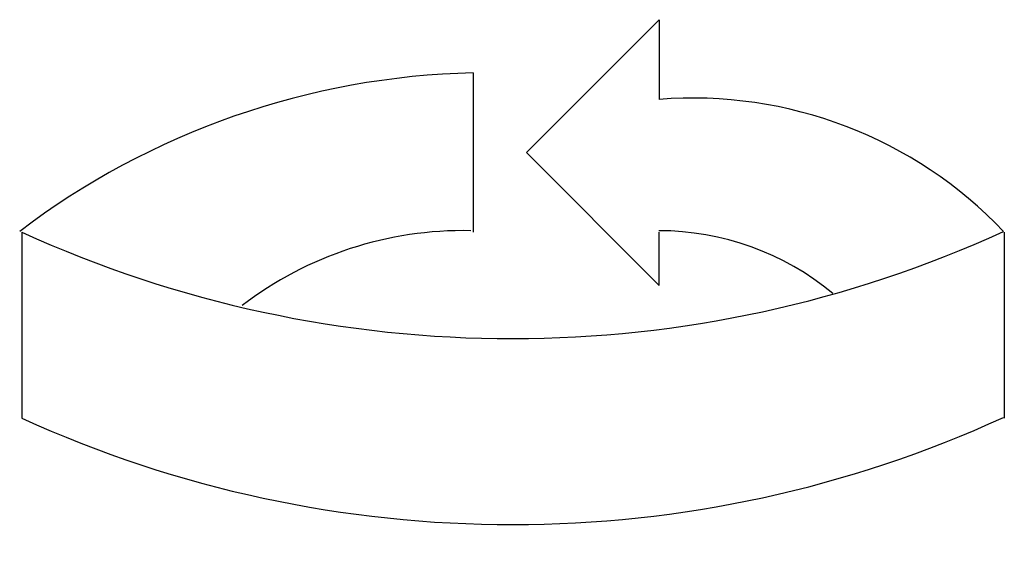
# Model space of a CAD drawing. Extents: x 43.8 to 118, y 167.3 to 208.
import ezdxf

# ---------------------------------------------------------------- set-up
doc = ezdxf.new("R2010")
doc.units = 0
doc.layers.add('Layer0', color=8, linetype='CONTINUOUS')

# ---------------------------------------------------------------- blocks, each defined once
blk = doc.blocks.new('groupobj_0', base_point=(43.999969, 169.995422))
at = {"layer": 'Layer0'}
for p, q in [((92, 208), (82, 198)), ((92, 208), (92, 202)), ((78, 204), (78, 192)), ((92, 188), (82, 198)), ((44, 192), (44, 178)), ((92, 188), (92, 192)), ((118, 192), (118, 178))]:
    blk.add_line(p, q, dxfattribs=at)
for centre, radius, start, end in [((79.338463, 145.307663), 58.707596, 91.306387, 127.212942), ((94.541992, 169.793945), 32.306217, 43.573188, 94.512925), ((77.209381, 164.835068), 27.285149, 88.742646, 127.51775), ((92.011642, 171.675613), 20.438061, 50.256568, 90.097998), ((80.905884, 273.076385), 89.080994, 245.525001, 294.571029), ((80.905884, 259.076385), 89.080994, 245.525001, 294.571029)]:
    blk.add_arc(centre, radius, start, end, dxfattribs=at)

msp = doc.modelspace()

# ---------------------------------------------------------------- block references
at = {"layer": 'Layer0'}
msp.add_blockref('groupobj_0', (43.999969, 169.995422), dxfattribs=at)

doc.saveas('drawing.dxf')
